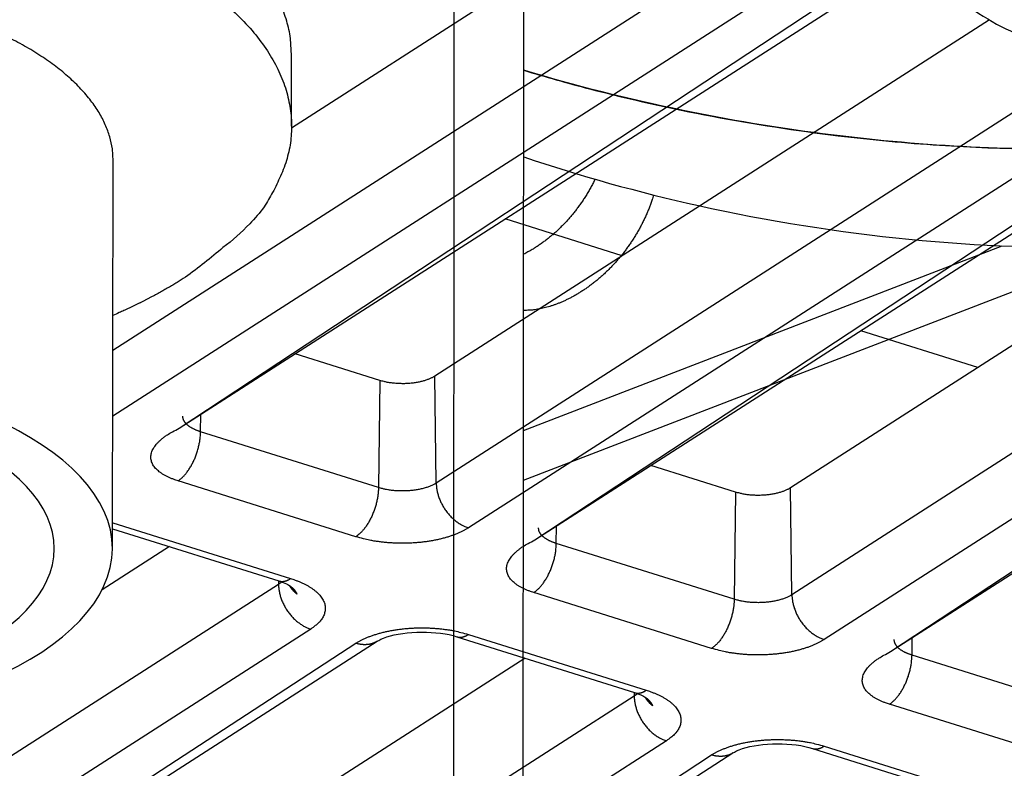
# Model space of a CAD drawing. Extents: x -436 to 1954, y -1309 to 876.
# Drawn here: x 433 to 458, y -930 to -911 of the extents above; entities that cross this region are included whole.
import ezdxf

# ---------------------------------------------------------------- set-up
doc = ezdxf.new("R2010")
doc.units = 0
doc.header["$MEASUREMENT"] = 0
doc.layers.add('7', color=7, linetype='CONTINUOUS')
doc.layers.add('8', color=7, linetype='CONTINUOUS')

msp = doc.modelspace()

# ---------------------------------------------------------------- linework, layer by layer
at = {"layer": '7', "color": 250, "linetype": 'CONTINUOUS'}
for p, q in [((448.017, -908.635), (439.466, -914.123)), ((451.368, -909.219), (434.933, -919.768)), ((452.647, -910.06), (434.931, -921.43)), ((436.618, -921.737), (453.715, -910.468)), ((436.618, -921.737), (454.024, -910.565)), ((457.175, -911.383), (443.1, -920.416)), ((459.893, -912.373), (443.138, -923.127)), ((461.877, -912.761), (443.957, -924.263)), ((445.643, -924.57), (462.815, -913.253)), ((445.643, -924.57), (463.103, -913.364)), ((466.48, -914.036), (452.125, -923.249)), ((469.011, -915.146), (452.163, -925.96)), ((471.231, -915.382), (452.982, -927.096)), ((454.668, -927.403), (472.085, -915.929)), ((454.668, -927.403), (472.343, -916.058)), ((447.858, -917.363), (444.886, -916.43)), ((456.883, -920.195), (453.912, -919.263)), ((441.707, -920.526), (439.557, -919.851)), ((441.707, -920.526), (441.672, -923.243)), ((443.138, -923.127), (443.1, -920.416)), ((437.16, -921.826), (437.165, -921.386)), ((441.672, -923.243), (437.16, -921.826)), ((450.733, -923.358), (448.582, -922.683)), ((441.099, -924.488), (436.586, -923.071)), ((450.733, -923.358), (450.698, -926.075)), ((452.163, -925.96), (452.125, -923.249)), ((434.924, -924.285), (439.146, -925.61)), ((434.931, -924.133), (439.444, -925.55)), ((446.185, -924.659), (446.191, -924.218)), ((436.367, -924.738), (434.66, -925.833)), ((450.698, -926.075), (446.185, -924.659)), ((439.135, -925.606), (439.136, -925.696)), ((439.136, -925.696), (405.979, -946.977)), ((450.124, -927.32), (445.612, -925.904)), ((439.955, -926.831), (406.798, -948.113)), ((443.659, -927.026), (448.172, -928.443)), ((443.957, -926.966), (448.469, -928.382)), ((455.21, -927.491), (455.216, -927.051)), ((408.484, -948.42), (441.099, -927.191)), ((410.488, -947.134), (441.641, -927.138)), ((445.392, -927.57), (414.966, -947.099)), ((459.723, -928.908), (455.21, -927.491)), ((448.161, -928.529), (415.004, -949.81)), ((448.16, -928.439), (448.161, -928.529)), ((459.15, -930.153), (454.637, -928.737)), ((448.98, -929.664), (415.823, -950.946)), ((452.982, -929.799), (457.495, -931.215)), ((417.51, -951.252), (450.125, -930.023)), ((419.514, -949.966), (450.667, -929.971)), ((452.684, -929.859), (457.197, -931.275))]:
    msp.add_line(p, q, dxfattribs=at)
at = {"layer": '7', "color": 40, "linetype": 'CONTINUOUS'}
msp.add_line((439.466, -914.074), (439.47, -912.286), dxfattribs=at)
at = {"layer": '7', "color": 30, "linetype": 'CONTINUOUS'}
msp.add_line((434.923, -924.792), (434.942, -914.959), dxfattribs=at)
at = {"layer": '7', "color": 250, "linetype": 'CONTINUOUS'}
for points in [[(457.897, -906.685, 0), (457.959, -906.645, 0), (458.054, -906.584, 0), (458.179, -906.504, 0)], [(456.032, -907.882, 0), (456.088, -907.846, 0), (456.143, -907.811, 0), (456.198, -907.776, 0), (456.253, -907.74, 0), (456.308, -907.705, 0), (456.363, -907.67, 0), (456.418, -907.634, 0), (456.473, -907.599, 0), (456.528, -907.564, 0), (456.583, -907.528, 0), (456.638, -907.493, 0), (456.693, -907.458, 0), (456.748, -907.422, 0), (456.803, -907.387, 0), (456.858, -907.352, 0), (456.913, -907.316, 0), (456.968, -907.281, 0), (457.023, -907.246, 0), (457.078, -907.21, 0), (457.133, -907.175, 0), (457.188, -907.14, 0), (457.243, -907.104, 0), (457.298, -907.069, 0), (457.353, -907.034, 0), (457.409, -906.998, 0), (457.464, -906.963, 0), (457.519, -906.928, 0), (457.574, -906.892, 0), (457.629, -906.857, 0), (457.683, -906.822, 0), (457.739, -906.786, 0), (457.796, -906.75, 0), (457.849, -906.716, -1)], [(433.2, -898.369, 0), (433.253, -898.335, 0.000001)], [(443.1, -920.416), (443.075, -920.432, -0.011114), (443.047, -920.447, -0.009639), (443.018, -920.462, -0.008869), (442.986, -920.477, -0.008804), (442.952, -920.491, -0.008472), (442.916, -920.505, -0.008149), (442.878, -920.519, -0.007796), (442.837, -920.532, -0.007588), (442.794, -920.544, -0.007315), (442.75, -920.555, -0.007138), (442.703, -920.566, -0.006917), (442.654, -920.575, -0.006781), (442.604, -920.583, -0.006621), (442.553, -920.591, -0.006537), (442.499, -920.596, -0.00641), (442.445, -920.601, -0.006321), (442.39, -920.605, -0.006306), (442.334, -920.607, -0.006399), (442.278, -920.607, -0.006226), (442.222, -920.606, -0.005878), (442.166, -920.604, -0.006444), (442.11, -920.601, -0.00764), (442.054, -920.595, -0.006056), (442.001, -920.589, -0.002488), (441.953, -920.583, -0.008403), (441.896, -920.573, -0.015081), (441.813, -920.553, -0.008113), (441.707, -920.526, -0.004529)], [(434.93, -921.43), (434.93, -921.43, -0.00071), (434.93, -921.43, -0.000709), (434.93, -921.43, -0.000708), (434.93, -921.43, -0.000707), (434.93, -921.43, -0.000706), (434.93, -921.43, -0.000705), (434.93, -921.43, -0.000704), (434.93, -921.43, -0.000703), (434.93, -921.43, -0.000701), (434.93, -921.43, -0.0007), (434.93, -921.43, -0.000699), (434.93, -921.43, -0.000697), (434.93, -921.43, -0.000697), (434.93, -921.43, -0.000697), (434.93, -921.43, -0.000694), (434.93, -921.43, -0.000688), (434.931, -921.43, -0.000693), (434.931, -921.43, -0.000706), (434.931, -921.43, -0.000685), (434.931, -921.43, -0.000638), (434.931, -921.43, -0.000703), (434.931, -921.43, -0.000836), (434.931, -921.43, -0.000634), (434.931, -921.43, -0.000217), (434.931, -921.43, -0.000891), (434.931, -921.43, -0.001528), (434.931, -921.43, -0.000745), (434.931, -921.43, -0.000394)], [(437.16, -921.826), (437.135, -921.818, -0.00468), (437.11, -921.81, -0.004663), (437.086, -921.801, -0.004778), (437.062, -921.791, -0.005077), (437.038, -921.782, -0.005339), (437.015, -921.772, -0.005598), (436.993, -921.761, -0.005875), (436.971, -921.75, -0.006203), (436.949, -921.739, -0.006543), (436.928, -921.727, -0.006923), (436.908, -921.715, -0.007323), (436.888, -921.702, -0.007767), (436.87, -921.689, -0.00825), (436.852, -921.676, -0.00879), (436.835, -921.663, -0.009331), (436.819, -921.649, -0.009877), (436.804, -921.635, -0.010614), (436.79, -921.62, -0.011543), (436.777, -921.605, -0.011965), (436.765, -921.59, -0.011865), (436.754, -921.575, -0.01386), (436.744, -921.56, -0.017577), (436.736, -921.544, -0.014251), (436.728, -921.529, -0.00521), (436.722, -921.515, -0.021151), (436.717, -921.497, -0.039268), (436.712, -921.47, -0.020196), (436.709, -921.434, -0.010836)], [(436.586, -923.071), (436.508, -923.045, -0.009654), (436.433, -923.017, -0.009958), (436.361, -922.986, -0.010712), (436.292, -922.953, -0.012232), (436.227, -922.918, -0.013823), (436.167, -922.88, -0.015538), (436.112, -922.841, -0.01755), (436.063, -922.799, -0.019951), (436.019, -922.755, -0.022636), (435.982, -922.71, -0.02554), (435.951, -922.663, -0.028544), (435.927, -922.614, -0.031355), (435.91, -922.564, -0.033683), (435.9, -922.513, -0.03512), (435.898, -922.462, -0.035252), (435.903, -922.409, -0.034098), (435.915, -922.357, -0.032259), (435.934, -922.304, -0.030035), (435.961, -922.251, -0.026346), (435.994, -922.199, -0.022258), (436.033, -922.147, -0.021345), (436.079, -922.096, -0.021601), (436.134, -922.045, -0.014918), (436.188, -921.997, -0.006044), (436.24, -921.955, -0.01699), (436.316, -921.904, -0.023725), (436.444, -921.83, -0.010493), (436.618, -921.737, -0.005407)], [(436.586, -923.071), (436.613, -923.053, 0.013564), (436.641, -923.032, 0.012048), (436.669, -923.009, 0.011118), (436.697, -922.984, 0.010886), (436.725, -922.956, 0.010411), (436.753, -922.926, 0.009941), (436.781, -922.893, 0.009461), (436.809, -922.858, 0.009124), (436.836, -922.821, 0.008746), (436.864, -922.782, 0.008454), (436.89, -922.74, 0.008145), (436.916, -922.697, 0.007908), (436.941, -922.652, 0.007675), (436.965, -922.606, 0.007499), (436.988, -922.558, 0.007309), (437.009, -922.509, 0.007135), (437.03, -922.459, 0.007061), (437.049, -922.408, 0.00707), (437.066, -922.357, 0.006843), (437.082, -922.306, 0.006416), (437.097, -922.255, 0.006916), (437.11, -922.204, 0.008005), (437.122, -922.152, 0.006373), (437.132, -922.103, 0.002791), (437.14, -922.06, 0.008513), (437.147, -922.006, 0.014811), (437.153, -921.927, 0.007939), (437.16, -921.826, 0.004476)], [(441.672, -923.243), (441.671, -923.285, -0.007834), (441.669, -923.33, -0.007188), (441.665, -923.375, -0.006862), (441.659, -923.422, -0.006952), (441.653, -923.471, -0.006902), (441.644, -923.52, -0.006838), (441.634, -923.57, -0.006765), (441.623, -923.62, -0.006776), (441.61, -923.671, -0.00676), (441.595, -923.722, -0.00679), (441.579, -923.774, -0.006812), (441.561, -923.825, -0.006875), (441.542, -923.875, -0.006949), (441.522, -923.925, -0.00706), (441.5, -923.974, -0.007167), (441.477, -924.022, -0.007273), (441.453, -924.068, -0.007496), (441.428, -924.113, -0.007807), (441.403, -924.157, -0.007873), (441.376, -924.198, -0.007664), (441.349, -924.237, -0.008587), (441.322, -924.275, -0.010374), (441.293, -924.31, -0.008635), (441.266, -924.342, -0.003879), (441.241, -924.37, -0.012116), (441.209, -924.4, -0.022585), (441.161, -924.44, -0.01286), (441.099, -924.488, -0.007456)], [(443.138, -923.127), (443.108, -923.145, -0.011982), (443.076, -923.163, -0.010541), (443.041, -923.18, -0.009659), (443.004, -923.197, -0.009418), (442.965, -923.213, -0.008973), (442.923, -923.229, -0.008547), (442.879, -923.243, -0.00812), (442.832, -923.257, -0.007827), (442.784, -923.27, -0.007504), (442.733, -923.282, -0.00726), (442.681, -923.292, -0.007006), (442.627, -923.301, -0.006816), (442.572, -923.309, -0.006634), (442.516, -923.316, -0.006502), (442.459, -923.321, -0.006362), (442.402, -923.325, -0.006236), (442.344, -923.327, -0.006201), (442.286, -923.328, -0.006238), (442.229, -923.328, -0.006073), (442.172, -923.326, -0.005727), (442.116, -923.323, -0.006208), (442.06, -923.318, -0.007234), (442.004, -923.312, -0.005811), (441.953, -923.305, -0.002569), (441.907, -923.298, -0.007829), (441.852, -923.288, -0.013822), (441.773, -923.269, -0.007532), (441.672, -923.243, -0.004284)], [(443.138, -923.127), (443.139, -923.17, 0.011372), (443.143, -923.214, 0.01053), (443.148, -923.259, 0.010122), (443.156, -923.305, 0.010304), (443.165, -923.352, 0.010262), (443.177, -923.399, 0.010178), (443.191, -923.447, 0.010064), (443.207, -923.496, 0.010056), (443.226, -923.544, 0.009989), (443.247, -923.593, 0.009976), (443.27, -923.641, 0.00993), (443.295, -923.688, 0.00993), (443.322, -923.735, 0.009924), (443.351, -923.781, 0.009956), (443.382, -923.826, 0.009958), (443.415, -923.87, 0.009948), (443.449, -923.912, 0.010067), (443.485, -923.952, 0.010282), (443.521, -923.99, 0.010142), (443.559, -924.026, 0.009658), (443.598, -924.06, 0.010561), (443.638, -924.093, 0.012394), (443.679, -924.123, 0.009985), (443.718, -924.149, 0.004397), (443.753, -924.172, 0.013473), (443.799, -924.197, 0.023631), (443.867, -924.227, 0.012673), (443.957, -924.263, 0.007127)], [(452.125, -923.249), (452.1, -923.265, -0.011113), (452.073, -923.28, -0.009638), (452.043, -923.295, -0.008868), (452.011, -923.31, -0.008803), (451.977, -923.324, -0.008471), (451.941, -923.338, -0.008147), (451.903, -923.352, -0.007795), (451.862, -923.364, -0.007586), (451.82, -923.377, -0.007314), (451.775, -923.388, -0.007136), (451.728, -923.398, -0.006916), (451.68, -923.408, -0.00678), (451.63, -923.416, -0.00662), (451.578, -923.423, -0.006536), (451.525, -923.429, -0.006409), (451.471, -923.434, -0.00632), (451.415, -923.437, -0.006305), (451.36, -923.439, -0.006398), (451.303, -923.44, -0.006225), (451.247, -923.439, -0.005877), (451.191, -923.437, -0.006443), (451.135, -923.433, -0.007639), (451.079, -923.428, -0.006055), (451.026, -923.422, -0.002488), (450.979, -923.416, -0.008402), (450.922, -923.405, -0.015079), (450.839, -923.386, -0.008112), (450.733, -923.358, -0.004528)], [(434.924, -924.138), (434.925, -924.138, 0.000143), (434.925, -924.138, 0.000143), (434.925, -924.137, 0.000143), (434.925, -924.137, 0.000142), (434.926, -924.137, 0.000142), (434.926, -924.137, 0.000142), (434.926, -924.137, 0.000142), (434.926, -924.137, 0.000141), (434.927, -924.137, 0.000141), (434.927, -924.136, 0.000141), (434.927, -924.136, 0.00014), (434.927, -924.136, 0.00014), (434.928, -924.136, 0.00014), (434.928, -924.136, 0.00014), (434.928, -924.136, 0.000139), (434.928, -924.136, 0.000138), (434.928, -924.135, 0.000139), (434.929, -924.135, 0.000141), (434.929, -924.135, 0.000137), (434.929, -924.135, 0.000128), (434.929, -924.135, 0.000141), (434.93, -924.135, 0.000167), (434.93, -924.135, 0.000127), (434.93, -924.134, 0.000044), (434.93, -924.134, 0.000178), (434.931, -924.134, 0.000306), (434.931, -924.134, 0.000149), (434.931, -924.133, 0.000079)], [(443.957, -924.263), (443.899, -924.298, -0.011982), (443.836, -924.333, -0.010541), (443.769, -924.367, -0.00966), (443.696, -924.399, -0.009418), (443.619, -924.431, -0.008973), (443.537, -924.461, -0.008547), (443.451, -924.489, -0.00812), (443.361, -924.516, -0.007827), (443.266, -924.541, -0.007504), (443.168, -924.564, -0.00726), (443.066, -924.584, -0.007006), (442.961, -924.602, -0.006816), (442.854, -924.618, -0.006633), (442.745, -924.631, -0.006502), (442.634, -924.641, -0.006362), (442.522, -924.648, -0.006236), (442.409, -924.653, -0.0062), (442.296, -924.655, -0.006238), (442.184, -924.654, -0.006073), (442.073, -924.65, -0.005726), (441.963, -924.644, -0.006208), (441.855, -924.635, -0.007234), (441.746, -924.623, -0.005811), (441.646, -924.61, -0.002569), (441.556, -924.597, -0.007828), (441.449, -924.576, -0.013821), (441.295, -924.539, -0.007532), (441.099, -924.488, -0.004284)], [(446.185, -924.659), (446.16, -924.651, -0.004681), (446.136, -924.642, -0.004664), (446.111, -924.634, -0.004779), (446.087, -924.624, -0.005078), (446.064, -924.614, -0.005341), (446.041, -924.604, -0.005599), (446.018, -924.594, -0.005876), (445.996, -924.583, -0.006204), (445.974, -924.571, -0.006544), (445.953, -924.56, -0.006925), (445.933, -924.547, -0.007324), (445.914, -924.535, -0.007768), (445.895, -924.522, -0.008251), (445.877, -924.509, -0.008791), (445.86, -924.495, -0.009332), (445.844, -924.481, -0.009877), (445.829, -924.467, -0.010614), (445.815, -924.453, -0.011543), (445.802, -924.438, -0.011965), (445.79, -924.423, -0.011864), (445.779, -924.408, -0.013859), (445.77, -924.393, -0.017576), (445.761, -924.377, -0.014249), (445.754, -924.361, -0.005209), (445.747, -924.348, -0.021148), (445.742, -924.33, -0.03926), (445.738, -924.302, -0.020191), (445.734, -924.266, -0.010833)], [(445.612, -925.904), (445.533, -925.878, -0.009655), (445.458, -925.85, -0.00996), (445.386, -925.819, -0.010714), (445.317, -925.786, -0.012233), (445.253, -925.751, -0.013824), (445.193, -925.713, -0.015539), (445.138, -925.673, -0.01755), (445.088, -925.632, -0.019951), (445.045, -925.588, -0.022635), (445.007, -925.543, -0.025538), (444.977, -925.495, -0.028541), (444.952, -925.447, -0.03135), (444.936, -925.397, -0.033676), (444.926, -925.346, -0.035113), (444.923, -925.294, -0.035245), (444.928, -925.242, -0.034091), (444.94, -925.189, -0.032254), (444.96, -925.136, -0.030031), (444.986, -925.084, -0.026343), (445.019, -925.031, -0.022257), (445.058, -924.98, -0.021344), (445.105, -924.929, -0.021602), (445.159, -924.877, -0.014918), (445.213, -924.83, -0.006044), (445.266, -924.787, -0.016991), (445.342, -924.736, -0.023727), (445.469, -924.663, -0.010494), (445.643, -924.57, -0.005407)], [(445.612, -925.904), (445.639, -925.886, 0.013556), (445.666, -925.865, 0.012041), (445.694, -925.842, 0.011112), (445.722, -925.817, 0.010879), (445.75, -925.789, 0.010405), (445.778, -925.759, 0.009935), (445.806, -925.726, 0.009455), (445.834, -925.691, 0.009119), (445.862, -925.654, 0.008742), (445.889, -925.614, 0.008449), (445.915, -925.573, 0.008141), (445.941, -925.53, 0.007904), (445.966, -925.485, 0.007671), (445.99, -925.438, 0.007495), (446.013, -925.391, 0.007306), (446.035, -925.342, 0.007132), (446.055, -925.292, 0.007059), (446.074, -925.241, 0.007067), (446.092, -925.19, 0.006841), (446.108, -925.139, 0.006414), (446.122, -925.088, 0.006914), (446.135, -925.037, 0.008003), (446.147, -924.985, 0.006371), (446.157, -924.936, 0.00279), (446.165, -924.892, 0.008512), (446.172, -924.839, 0.01481), (446.179, -924.76, 0.007939), (446.185, -924.659, 0.004475)], [(439.146, -925.61), (439.156, -925.613, 0.0093), (439.165, -925.615, 0.00937), (439.175, -925.617, 0.009341), (439.185, -925.619, 0.009226), (439.195, -925.62, 0.00912), (439.204, -925.621, 0.009), (439.214, -925.622, 0.008869), (439.224, -925.622, 0.008712), (439.234, -925.622, 0.008553), (439.244, -925.622, 0.008376), (439.254, -925.621, 0.008196), (439.264, -925.62, 0.007998), (439.275, -925.619, 0.007812), (439.285, -925.617, 0.00762), (439.295, -925.615, 0.007406), (439.305, -925.612, 0.007161), (439.315, -925.61, 0.007017), (439.325, -925.607, 0.006933), (439.335, -925.603, 0.00656), (439.345, -925.6, 0.005981), (439.355, -925.596, 0.006357), (439.365, -925.592, 0.007241), (439.376, -925.587, 0.005413), (439.385, -925.583, 0.002028), (439.394, -925.579, 0.00717), (439.405, -925.573, 0.011619), (439.422, -925.563, 0.005543), (439.444, -925.55, 0.002929)], [(439.444, -925.55), (439.523, -925.576, -0.00795), (439.6, -925.604, -0.007967), (439.676, -925.634, -0.008319), (439.749, -925.667, -0.009219), (439.82, -925.702, -0.010084), (439.887, -925.738, -0.010981), (439.951, -925.777, -0.012008), (440.011, -925.818, -0.013259), (440.067, -925.86, -0.014653), (440.118, -925.905, -0.016235), (440.164, -925.95, -0.018007), (440.204, -925.997, -0.019943), (440.239, -926.045, -0.022065), (440.268, -926.094, -0.024224), (440.291, -926.144, -0.026299), (440.308, -926.194, -0.027967), (440.319, -926.245, -0.029588), (440.323, -926.295, -0.030807), (440.321, -926.346, -0.030182), (440.313, -926.396, -0.027877), (440.3, -926.445, -0.028854), (440.28, -926.493, -0.031139), (440.254, -926.542, -0.022539), (440.225, -926.587, -0.009303), (440.197, -926.627, -0.026483), (440.151, -926.675, -0.037593), (440.069, -926.744, -0.016561), (439.955, -926.831, -0.008481)], [(439.218, -925.634), (439.215, -925.636, -0.001639), (439.213, -925.638, -0.001634), (439.21, -925.64, -0.001621), (439.208, -925.642, -0.001599), (439.205, -925.645, -0.001581), (439.203, -925.647, -0.001564), (439.2, -925.649, -0.001548), (439.198, -925.651, -0.001531), (439.195, -925.653, -0.001514), (439.192, -925.655, -0.001498), (439.19, -925.657, -0.001482), (439.187, -925.66, -0.001465), (439.184, -925.662, -0.001451), (439.182, -925.664, -0.001437), (439.179, -925.666, -0.001419), (439.176, -925.668, -0.001395), (439.174, -925.67, -0.001392), (439.171, -925.672, -0.001404), (439.168, -925.674, -0.001351), (439.165, -925.676, -0.001251), (439.162, -925.678, -0.001363), (439.159, -925.68, -0.001601), (439.156, -925.682, -0.001208), (439.154, -925.684, -0.000427), (439.151, -925.686, -0.00167), (439.148, -925.688, -0.002817), (439.143, -925.691, -0.001366), (439.136, -925.696, -0.000723)], [(439.136, -925.696), (439.138, -925.738, 0.01137), (439.141, -925.782, 0.010529), (439.146, -925.827, 0.01012), (439.154, -925.873, 0.010302), (439.163, -925.92, 0.010261), (439.175, -925.968, 0.010177), (439.189, -926.016, 0.010062), (439.206, -926.064, 0.010054), (439.224, -926.113, 0.009987), (439.245, -926.161, 0.009974), (439.268, -926.209, 0.009928), (439.293, -926.257, 0.009929), (439.32, -926.304, 0.009922), (439.349, -926.35, 0.009954), (439.38, -926.395, 0.009957), (439.413, -926.438, 0.009946), (439.447, -926.48, 0.010066), (439.483, -926.52, 0.01028), (439.52, -926.559, 0.01014), (439.558, -926.595, 0.009657), (439.596, -926.629, 0.01056), (439.636, -926.661, 0.012393), (439.677, -926.691, 0.009984), (439.716, -926.718, 0.004397), (439.752, -926.741, 0.013472), (439.797, -926.765, 0.02363), (439.865, -926.796, 0.012673), (439.955, -926.831, 0.007127)], [(439.602, -925.942), (439.594, -925.936, -0.002891), (439.587, -925.93, -0.0029), (439.579, -925.923, -0.002907), (439.572, -925.917, -0.002913), (439.565, -925.91, -0.002919), (439.558, -925.904, -0.002925), (439.551, -925.897, -0.002931), (439.544, -925.89, -0.002935), (439.537, -925.883, -0.002941), (439.53, -925.876, -0.002945), (439.524, -925.87, -0.00295), (439.517, -925.862, -0.002951), (439.511, -925.855, -0.002958), (439.504, -925.848, -0.002966), (439.498, -925.841, -0.002962), (439.492, -925.834, -0.002947), (439.486, -925.826, -0.002975), (439.48, -925.819, -0.003035), (439.474, -925.811, -0.002953), (439.468, -925.804, -0.002762), (439.462, -925.796, -0.003043), (439.457, -925.789, -0.003619), (439.451, -925.781, -0.002761), (439.446, -925.773, -0.000974), (439.441, -925.767, -0.00387), (439.435, -925.758, -0.006657), (439.427, -925.744, -0.003275), (439.416, -925.726, -0.001744)], [(439.433, -925.739), (439.441, -925.745, -0.003251), (439.449, -925.751, -0.003295), (439.457, -925.757, -0.003359), (439.464, -925.764, -0.003444), (439.472, -925.77, -0.003525), (439.479, -925.776, -0.003604), (439.486, -925.783, -0.003686), (439.493, -925.789, -0.00377), (439.5, -925.796, -0.003858), (439.506, -925.803, -0.003946), (439.513, -925.809, -0.004037), (439.519, -925.816, -0.004126), (439.525, -925.823, -0.004224), (439.531, -925.829, -0.004327), (439.537, -925.836, -0.004414), (439.543, -925.843, -0.004484), (439.548, -925.85, -0.004624), (439.553, -925.857, -0.004822), (439.558, -925.864, -0.004788), (439.563, -925.871, -0.00456), (439.568, -925.878, -0.005137), (439.573, -925.885, -0.006266), (439.577, -925.892, -0.004863), (439.581, -925.899, -0.001685), (439.585, -925.905, -0.00702), (439.589, -925.913, -0.012524), (439.595, -925.926, -0.006304), (439.602, -925.942, -0.00338)], [(450.698, -926.075), (450.697, -926.118, -0.007836), (450.694, -926.162, -0.00719), (450.69, -926.208, -0.006864), (450.685, -926.255, -0.006954), (450.678, -926.303, -0.006904), (450.67, -926.352, -0.00684), (450.66, -926.402, -0.006767), (450.648, -926.453, -0.006778), (450.635, -926.504, -0.006762), (450.62, -926.555, -0.006793), (450.604, -926.606, -0.006814), (450.587, -926.657, -0.006878), (450.568, -926.708, -0.006951), (450.547, -926.758, -0.007062), (450.526, -926.807, -0.007169), (450.503, -926.855, -0.007276), (450.479, -926.901, -0.007499), (450.454, -926.946, -0.007809), (450.428, -926.989, -0.007875), (450.401, -927.031, -0.007666), (450.374, -927.07, -0.00859), (450.347, -927.107, -0.010377), (450.318, -927.143, -0.008637), (450.291, -927.175, -0.00388), (450.266, -927.203, -0.012119), (450.234, -927.233, -0.022591), (450.186, -927.272, -0.012863), (450.124, -927.32, -0.007457)], [(452.163, -925.96), (452.134, -925.978, -0.011981), (452.101, -925.996, -0.01054), (452.067, -926.013, -0.009658), (452.03, -926.03, -0.009417), (451.99, -926.046, -0.008972), (451.948, -926.062, -0.008546), (451.904, -926.076, -0.008119), (451.858, -926.09, -0.007826), (451.809, -926.103, -0.007503), (451.759, -926.114, -0.007258), (451.706, -926.125, -0.007004), (451.653, -926.134, -0.006815), (451.598, -926.142, -0.006632), (451.542, -926.148, -0.006501), (451.485, -926.154, -0.006361), (451.427, -926.157, -0.006235), (451.369, -926.16, -0.006199), (451.312, -926.161, -0.006237), (451.254, -926.16, -0.006072), (451.197, -926.158, -0.005726), (451.141, -926.155, -0.006207), (451.085, -926.15, -0.007233), (451.03, -926.144, -0.00581), (450.978, -926.138, -0.002568), (450.932, -926.131, -0.007827), (450.877, -926.12, -0.01382), (450.798, -926.101, -0.007531), (450.698, -926.075, -0.004283)], [(452.163, -925.96), (452.165, -926.003, 0.011376), (452.168, -926.047, 0.010533), (452.174, -926.092, 0.010125), (452.181, -926.138, 0.010307), (452.191, -926.184, 0.010265), (452.202, -926.232, 0.01018), (452.216, -926.28, 0.010065), (452.233, -926.328, 0.010057), (452.251, -926.377, 0.00999), (452.272, -926.425, 0.009977), (452.295, -926.474, 0.00993), (452.32, -926.521, 0.00993), (452.347, -926.568, 0.009923), (452.376, -926.614, 0.009956), (452.407, -926.659, 0.009958), (452.44, -926.702, 0.009946), (452.474, -926.744, 0.010066), (452.51, -926.785, 0.01028), (452.547, -926.823, 0.01014), (452.585, -926.859, 0.009656), (452.623, -926.893, 0.010558), (452.663, -926.925, 0.012391), (452.704, -926.955, 0.009981), (452.743, -926.982, 0.004396), (452.779, -927.005, 0.013468), (452.824, -927.03, 0.023622), (452.893, -927.06, 0.012668), (452.982, -927.096, 0.007124)], [(441.099, -927.191), (441.157, -927.155, -0.011984), (441.22, -927.121, -0.010542), (441.287, -927.087, -0.00966), (441.359, -927.054, -0.009419), (441.437, -927.023, -0.008974), (441.518, -926.993, -0.008547), (441.605, -926.964, -0.00812), (441.695, -926.937, -0.007827), (441.79, -926.913, -0.007504), (441.888, -926.89, -0.007259), (441.99, -926.87, -0.007005), (442.095, -926.851, -0.006816), (442.202, -926.836, -0.006633), (442.311, -926.823, -0.006501), (442.422, -926.813, -0.006361), (442.534, -926.806, -0.006235), (442.647, -926.801, -0.0062), (442.76, -926.799, -0.006237), (442.872, -926.8, -0.006072), (442.983, -926.804, -0.005725), (443.093, -926.81, -0.006207), (443.201, -926.819, -0.007233), (443.31, -926.831, -0.00581), (443.41, -926.844, -0.002568), (443.5, -926.857, -0.007827), (443.607, -926.878, -0.013818), (443.761, -926.915, -0.00753), (443.957, -926.966, -0.004283)], [(443.659, -927.026), (443.668, -927.029, 0.009306), (443.678, -927.031, 0.009377), (443.688, -927.034, 0.009349), (443.697, -927.035, 0.009234), (443.707, -927.037, 0.009129), (443.717, -927.038, 0.00901), (443.727, -927.038, 0.008879), (443.737, -927.038, 0.008723), (443.747, -927.038, 0.008564), (443.757, -927.038, 0.008387), (443.767, -927.037, 0.008207), (443.777, -927.036, 0.008009), (443.787, -927.035, 0.007823), (443.797, -927.033, 0.007631), (443.807, -927.031, 0.007417), (443.818, -927.029, 0.007171), (443.828, -927.026, 0.007028), (443.838, -927.023, 0.006943), (443.848, -927.02, 0.00657), (443.858, -927.016, 0.00599), (443.868, -927.012, 0.006366), (443.878, -927.008, 0.007251), (443.888, -927.004, 0.005421), (443.898, -926.999, 0.002031), (443.907, -926.995, 0.00718), (443.918, -926.989, 0.011634), (443.935, -926.979, 0.00555), (443.957, -926.966, 0.002933)], [(452.982, -927.096), (452.924, -927.131, -0.011983), (452.862, -927.166, -0.010542), (452.794, -927.199, -0.00966), (452.722, -927.232, -0.009418), (452.645, -927.264, -0.008973), (452.563, -927.294, -0.008547), (452.476, -927.322, -0.008119), (452.386, -927.349, -0.007826), (452.291, -927.374, -0.007503), (452.193, -927.397, -0.007259), (452.091, -927.417, -0.007005), (451.986, -927.435, -0.006815), (451.879, -927.45, -0.006632), (451.77, -927.463, -0.006501), (451.659, -927.473, -0.006361), (451.547, -927.481, -0.006234), (451.434, -927.485, -0.006199), (451.321, -927.487, -0.006237), (451.209, -927.486, -0.006072), (451.098, -927.483, -0.005725), (450.988, -927.476, -0.006207), (450.88, -927.467, -0.007232), (450.771, -927.455, -0.00581), (450.671, -927.442, -0.002568), (450.581, -927.429, -0.007826), (450.474, -927.409, -0.013818), (450.32, -927.372, -0.00753), (450.124, -927.32, -0.004283)], [(455.21, -927.491), (455.185, -927.483, -0.004681), (455.161, -927.475, -0.004664), (455.136, -927.466, -0.004779), (455.112, -927.457, -0.005078), (455.089, -927.447, -0.005341), (455.066, -927.437, -0.005599), (455.043, -927.426, -0.005876), (455.021, -927.415, -0.006205), (455, -927.404, -0.006545), (454.979, -927.392, -0.006925), (454.958, -927.38, -0.007326), (454.939, -927.368, -0.00777), (454.92, -927.355, -0.008253), (454.903, -927.341, -0.008794), (454.886, -927.328, -0.009335), (454.87, -927.314, -0.00988), (454.855, -927.3, -0.010618), (454.84, -927.285, -0.011548), (454.827, -927.271, -0.011969), (454.815, -927.256, -0.01187), (454.805, -927.241, -0.013866), (454.795, -927.225, -0.017584), (454.786, -927.209, -0.014256), (454.779, -927.194, -0.005212), (454.773, -927.18, -0.021159), (454.768, -927.163, -0.03928), (454.763, -927.135, -0.0202), (454.759, -927.099, -0.010837)], [(441.641, -927.138), (441.625, -927.148, -0.008539), (441.609, -927.157, -0.008585), (441.593, -927.166, -0.008566), (441.576, -927.174, -0.008511), (441.559, -927.182, -0.00846), (441.542, -927.189, -0.008394), (441.524, -927.195, -0.008322), (441.506, -927.201, -0.008234), (441.488, -927.206, -0.008146), (441.47, -927.211, -0.008041), (441.452, -927.215, -0.007936), (441.434, -927.218, -0.007812), (441.415, -927.221, -0.007702), (441.397, -927.223, -0.007582), (441.378, -927.225, -0.007443), (441.359, -927.226, -0.007265), (441.34, -927.227, -0.007191), (441.321, -927.227, -0.00717), (441.303, -927.227, -0.006861), (441.284, -927.226, -0.006322), (441.265, -927.224, -0.00677), (441.246, -927.222, -0.007772), (441.227, -927.22, -0.005906), (441.209, -927.217, -0.002286), (441.192, -927.214, -0.007861), (441.172, -927.21, -0.012965), (441.14, -927.202, -0.006331), (441.099, -927.191, -0.003389)], [(454.637, -928.737), (454.559, -928.711, -0.009654), (454.483, -928.682, -0.009959), (454.411, -928.651, -0.010713), (454.342, -928.619, -0.012233), (454.278, -928.583, -0.013823), (454.218, -928.546, -0.015538), (454.163, -928.506, -0.017549), (454.113, -928.464, -0.019951), (454.07, -928.421, -0.022635), (454.032, -928.375, -0.025539), (454.002, -928.328, -0.028542), (453.978, -928.28, -0.031352), (453.961, -928.23, -0.033679), (453.951, -928.179, -0.035116), (453.949, -928.127, -0.035248), (453.953, -928.075, -0.034095), (453.966, -928.022, -0.032257), (453.985, -927.969, -0.030033), (454.011, -927.916, -0.026345), (454.044, -927.864, -0.022258), (454.083, -927.813, -0.021345), (454.13, -927.761, -0.021602), (454.184, -927.71, -0.014918), (454.238, -927.663, -0.006044), (454.291, -927.62, -0.016991), (454.367, -927.569, -0.023727), (454.494, -927.496, -0.010494), (454.668, -927.403, -0.005407)], [(454.637, -928.737), (454.664, -928.718, 0.013562), (454.691, -928.698, 0.012047), (454.719, -928.675, 0.011117), (454.747, -928.649, 0.010886), (454.775, -928.621, 0.010411), (454.803, -928.591, 0.009942), (454.831, -928.558, 0.009462), (454.859, -928.524, 0.009125), (454.887, -928.486, 0.008748), (454.914, -928.447, 0.008456), (454.941, -928.406, 0.008147), (454.966, -928.362, 0.00791), (454.991, -928.317, 0.007677), (455.015, -928.271, 0.007501), (455.038, -928.223, 0.007312), (455.06, -928.174, 0.007137), (455.08, -928.124, 0.007064), (455.099, -928.074, 0.007073), (455.117, -928.023, 0.006846), (455.133, -927.971, 0.006418), (455.148, -927.92, 0.006919), (455.161, -927.869, 0.008009), (455.172, -927.817, 0.006376), (455.182, -927.769, 0.002792), (455.19, -927.725, 0.008518), (455.197, -927.671, 0.014819), (455.204, -927.593, 0.007943), (455.21, -927.491, 0.004478)], [(448.243, -928.466), (448.241, -928.468, -0.001604), (448.238, -928.471, -0.001599), (448.236, -928.473, -0.001585), (448.233, -928.475, -0.001565), (448.231, -928.477, -0.001547), (448.228, -928.479, -0.00153), (448.226, -928.482, -0.001514), (448.223, -928.484, -0.001497), (448.22, -928.486, -0.001481), (448.218, -928.488, -0.001465), (448.215, -928.49, -0.001449), (448.212, -928.492, -0.001432), (448.21, -928.494, -0.001418), (448.207, -928.496, -0.001405), (448.204, -928.499, -0.001387), (448.202, -928.501, -0.001364), (448.199, -928.503, -0.001361), (448.196, -928.505, -0.001372), (448.193, -928.507, -0.001321), (448.19, -928.509, -0.001223), (448.188, -928.511, -0.001332), (448.185, -928.513, -0.001564), (448.182, -928.515, -0.001181), (448.179, -928.517, -0.000417), (448.176, -928.519, -0.001632), (448.173, -928.521, -0.002753), (448.168, -928.524, -0.001334), (448.161, -928.529, -0.000706)], [(448.161, -928.529), (448.163, -928.571, 0.011374), (448.166, -928.615, 0.010532), (448.172, -928.66, 0.010123), (448.179, -928.706, 0.010305), (448.189, -928.753, 0.010263), (448.201, -928.8, 0.010179), (448.215, -928.848, 0.010064), (448.231, -928.897, 0.010055), (448.249, -928.945, 0.009988), (448.27, -928.994, 0.009975), (448.293, -929.042, 0.009928), (448.318, -929.09, 0.009929), (448.345, -929.137, 0.009922), (448.375, -929.183, 0.009954), (448.406, -929.227, 0.009956), (448.438, -929.271, 0.009945), (448.472, -929.313, 0.010064), (448.508, -929.353, 0.010279), (448.545, -929.391, 0.010138), (448.583, -929.428, 0.009654), (448.621, -929.462, 0.010557), (448.661, -929.494, 0.012389), (448.702, -929.524, 0.009981), (448.741, -929.551, 0.004396), (448.777, -929.574, 0.013467), (448.822, -929.598, 0.023621), (448.891, -929.628, 0.012667), (448.98, -929.664, 0.007124)], [(448.172, -928.443), (448.181, -928.445, 0.009315), (448.191, -928.448, 0.009386), (448.2, -928.45, 0.009359), (448.21, -928.452, 0.009245), (448.22, -928.453, 0.009141), (448.23, -928.454, 0.009022), (448.24, -928.455, 0.008892), (448.25, -928.455, 0.008736), (448.26, -928.455, 0.008577), (448.27, -928.454, 0.0084), (448.28, -928.454, 0.00822), (448.29, -928.453, 0.008022), (448.3, -928.451, 0.007836), (448.31, -928.449, 0.007643), (448.32, -928.447, 0.007429), (448.33, -928.445, 0.007183), (448.34, -928.442, 0.007039), (448.35, -928.439, 0.006955), (448.36, -928.436, 0.00658), (448.371, -928.432, 0.005999), (448.38, -928.429, 0.006376), (448.391, -928.424, 0.007263), (448.401, -928.42, 0.005429), (448.411, -928.415, 0.002034), (448.419, -928.411, 0.007191), (448.43, -928.405, 0.01165), (448.447, -928.396, 0.005557), (448.469, -928.382, 0.002937)], [(448.627, -928.775), (448.619, -928.768, -0.002894), (448.612, -928.762, -0.002902), (448.605, -928.756, -0.002909), (448.597, -928.749, -0.002914), (448.59, -928.743, -0.00292), (448.583, -928.736, -0.002925), (448.576, -928.73, -0.002931), (448.569, -928.723, -0.002935), (448.562, -928.716, -0.00294), (448.555, -928.709, -0.002944), (448.549, -928.702, -0.002948), (448.542, -928.695, -0.00295), (448.536, -928.688, -0.002955), (448.529, -928.681, -0.002963), (448.523, -928.674, -0.002959), (448.517, -928.666, -0.002943), (448.511, -928.659, -0.002971), (448.505, -928.652, -0.00303), (448.499, -928.644, -0.002949), (448.493, -928.637, -0.002757), (448.488, -928.629, -0.003038), (448.482, -928.621, -0.003612), (448.476, -928.613, -0.002755), (448.471, -928.606, -0.000972), (448.466, -928.599, -0.003862), (448.461, -928.59, -0.006641), (448.452, -928.577, -0.003267), (448.441, -928.559, -0.001739)], [(448.458, -928.572), (448.466, -928.578, -0.003261), (448.474, -928.584, -0.003306), (448.482, -928.59, -0.00337), (448.49, -928.596, -0.003455), (448.497, -928.603, -0.003538), (448.504, -928.609, -0.003617), (448.511, -928.616, -0.003699), (448.518, -928.622, -0.003785), (448.525, -928.629, -0.003873), (448.532, -928.635, -0.003962), (448.538, -928.642, -0.004053), (448.544, -928.649, -0.004143), (448.551, -928.655, -0.004242), (448.557, -928.662, -0.004345), (448.562, -928.669, -0.004433), (448.568, -928.676, -0.004504), (448.573, -928.683, -0.004644), (448.579, -928.69, -0.004843), (448.584, -928.696, -0.00481), (448.589, -928.703, -0.004581), (448.593, -928.71, -0.00516), (448.598, -928.717, -0.006295), (448.602, -928.725, -0.004886), (448.606, -928.732, -0.001693), (448.61, -928.738, -0.007053), (448.614, -928.746, -0.012582), (448.62, -928.758, -0.006333), (448.627, -928.775, -0.003395)], [(448.469, -928.382), (448.548, -928.408, -0.00795), (448.625, -928.437, -0.007967), (448.701, -928.467, -0.008319), (448.774, -928.5, -0.009219), (448.845, -928.534, -0.010083), (448.912, -928.571, -0.01098), (448.976, -928.61, -0.012006), (449.036, -928.65, -0.013257), (449.092, -928.693, -0.014651), (449.143, -928.737, -0.016232), (449.189, -928.783, -0.018003), (449.229, -928.83, -0.019938), (449.264, -928.878, -0.022059), (449.293, -928.927, -0.024217), (449.316, -928.977, -0.026291), (449.333, -929.027, -0.027959), (449.344, -929.078, -0.02958), (449.348, -929.128, -0.0308), (449.346, -929.179, -0.030177), (449.339, -929.228, -0.027875), (449.325, -929.277, -0.028852), (449.306, -929.326, -0.03114), (449.279, -929.375, -0.022541), (449.251, -929.42, -0.009305), (449.222, -929.46, -0.026487), (449.176, -929.508, -0.037601), (449.094, -929.577, -0.016565), (448.98, -929.664, -0.008483)], [(450.125, -930.023), (450.182, -929.988, -0.011983), (450.245, -929.954, -0.010542), (450.312, -929.92, -0.00966), (450.385, -929.887, -0.009418), (450.462, -929.856, -0.008974), (450.544, -929.826, -0.008548), (450.63, -929.797, -0.00812), (450.721, -929.77, -0.007827), (450.815, -929.745, -0.007504), (450.913, -929.723, -0.00726), (451.015, -929.702, -0.007006), (451.12, -929.684, -0.006817), (451.227, -929.669, -0.006634), (451.337, -929.656, -0.006503), (451.448, -929.646, -0.006362), (451.56, -929.638, -0.006236), (451.672, -929.634, -0.006201), (451.785, -929.632, -0.006239), (451.897, -929.633, -0.006073), (452.008, -929.637, -0.005727), (452.118, -929.643, -0.006209), (452.226, -929.652, -0.007234), (452.335, -929.664, -0.005811), (452.435, -929.677, -0.002569), (452.525, -929.69, -0.007829), (452.632, -929.71, -0.013822), (452.786, -929.747, -0.007532), (452.982, -929.799, -0.004284)], [(452.684, -929.859), (452.694, -929.862, 0.009309), (452.703, -929.864, 0.009379), (452.713, -929.866, 0.009351), (452.723, -929.868, 0.009237), (452.733, -929.869, 0.009132), (452.742, -929.87, 0.009012), (452.752, -929.871, 0.008881), (452.762, -929.871, 0.008725), (452.772, -929.871, 0.008566), (452.782, -929.871, 0.008389), (452.792, -929.87, 0.008209), (452.802, -929.869, 0.008011), (452.812, -929.867, 0.007824), (452.823, -929.866, 0.007632), (452.833, -929.864, 0.007418), (452.843, -929.861, 0.007172), (452.853, -929.859, 0.007028), (452.863, -929.856, 0.006944), (452.873, -929.852, 0.00657), (452.883, -929.849, 0.00599), (452.893, -929.845, 0.006366), (452.903, -929.841, 0.007252), (452.914, -929.836, 0.005421), (452.923, -929.832, 0.002031), (452.932, -929.828, 0.00718), (452.943, -929.822, 0.011634), (452.96, -929.812, 0.005549), (452.982, -929.799, 0.002933)], [(450.667, -929.971), (450.651, -929.981, -0.008527), (450.635, -929.99, -0.008572), (450.618, -929.999, -0.008553), (450.601, -930.007, -0.008498), (450.584, -930.014, -0.008447), (450.567, -930.021, -0.00838), (450.549, -930.028, -0.008309), (450.532, -930.033, -0.00822), (450.514, -930.039, -0.008132), (450.496, -930.043, -0.008027), (450.477, -930.047, -0.007923), (450.459, -930.051, -0.007799), (450.441, -930.054, -0.007689), (450.422, -930.056, -0.007569), (450.403, -930.058, -0.007431), (450.384, -930.059, -0.007254), (450.366, -930.06, -0.00718), (450.347, -930.06, -0.007159), (450.328, -930.059, -0.006851), (450.309, -930.058, -0.006313), (450.29, -930.057, -0.006761), (450.272, -930.055, -0.007762), (450.252, -930.053, -0.005899), (450.234, -930.05, -0.002283), (450.218, -930.047, -0.007851), (450.197, -930.043, -0.012951), (450.166, -930.035, -0.006325), (450.125, -930.023, -0.003386)]]:
    msp.add_lwpolyline(points, format="xyb", dxfattribs=at)
at = {"layer": '7', "color": 40, "linetype": 'CONTINUOUS'}
for points in [[(439.47, -912.286), (439.439, -911.849, 0.03733), (439.344, -911.41, 0.035361), (439.181, -910.97, 0.032712), (438.954, -910.531, 0.030773), (438.658, -910.098, 0.027926), (438.298, -909.673, 0.024927), (437.872, -909.259, 0.02203), (437.388, -908.859, 0.019603), (436.844, -908.477, 0.017385), (436.25, -908.113, 0.015502), (435.606, -907.77, 0.013884), (434.921, -907.45, 0.012512), (434.199, -907.155, 0.011365), (433.447, -906.884, 0.010357), (432.671, -906.64, 0.009548), (431.877, -906.422, 0.00881)], [(432.546, -908.392, -0.0093), (433.377, -908.65, -0.010067), (434.182, -908.937, -0.011034), (434.951, -909.253, -0.012125), (435.68, -909.596, -0.013478), (436.358, -909.966, -0.01506), (436.982, -910.358, -0.01694), (437.544, -910.773, -0.019208), (438.04, -911.205, -0.021807), (438.465, -911.652, -0.024831), (438.817, -912.11, -0.027906), (439.092, -912.576, -0.031542), (439.292, -913.046, -0.035017), (439.414, -913.516, -0.036943), (439.465, -913.982, -0.036207), (439.446, -914.44, -0.038601), (439.353, -914.893, -0.041892), (439.185, -915.341, -0.03134), (438.986, -915.755, -0.014377), (438.773, -916.122, -0.03461), (438.405, -916.551, -0.04702), (437.727, -917.153, -0.020765), (436.773, -917.908, -0.010766)], [(436.773, -917.908), (436.721, -917.941, -0.001473), (436.669, -917.974, -0.001443), (436.616, -918.007, -0.001425), (436.562, -918.04, -0.001423), (436.508, -918.073, -0.001414), (436.453, -918.106, -0.001406), (436.397, -918.139, -0.001395), (436.341, -918.172, -0.001388), (436.284, -918.204, -0.001378), (436.226, -918.237, -0.001371), (436.168, -918.27, -0.001361), (436.109, -918.303, -0.001353), (436.049, -918.335, -0.001345), (435.989, -918.368, -0.00134), (435.928, -918.4, -0.001327), (435.866, -918.432, -0.001312), (435.804, -918.465, -0.001315), (435.741, -918.497, -0.001336), (435.678, -918.529, -0.001287), (435.614, -918.561, -0.001192), (435.549, -918.593, -0.001313), (435.483, -918.625, -0.001564), (435.415, -918.658, -0.001167), (435.35, -918.689, -0.000377), (435.291, -918.716, -0.001655), (435.214, -918.752, -0.002815), (435.094, -918.806, -0.001344), (434.935, -918.877, -0.000701)]]:
    msp.add_lwpolyline(points, format="xyb", dxfattribs=at)
at = {"layer": '7', "color": 30, "linetype": 'CONTINUOUS'}
msp.add_lwpolyline([(434.942, -914.959), (434.921, -914.654, 0.037329), (434.854, -914.347, 0.035361), (434.741, -914.04, 0.032711), (434.582, -913.733, 0.030773), (434.375, -913.431, 0.027926), (434.123, -913.134, 0.024927), (433.826, -912.845, 0.02203), (433.488, -912.566, 0.019603), (433.108, -912.298, 0.017385), (432.693, -912.044, 0.015502), (432.243, -911.805, 0.013884)], format="xyb", dxfattribs=at)
msp.add_ellipse((424.446, -924.772), major_axis=(10.477, -0.02), ratio=0.448264, start_param=0, end_param=6.283185, dxfattribs=at)
at = {"layer": '7', "color": 6, "linetype": 'CONTINUOUS'}
msp.add_ellipse((424.446, -924.772), major_axis=(9, -0.017), ratio=0.448264, start_param=0, end_param=6.283185, dxfattribs=at)
at = {"layer": '7', "color": 250, "linetype": 'CONTINUOUS'}
for points in [[(456.581, -910.987), (457.151, -911.414), (457.772, -911.736), (458.437, -911.94)], [(439.146, -925.61), (439.306, -925.657), (439.408, -925.721), (439.433, -925.739)], [(448.172, -928.443), (448.331, -928.49), (448.433, -928.554), (448.458, -928.572)]]:
    msp.add_open_spline(points, degree=3, dxfattribs=at)
for points in [[(441.641, -927.138), (441.678, -927.117), (442.11, -926.881), (443.194, -926.86), (443.659, -927.026)], [(450.667, -929.971), (450.704, -929.949), (451.135, -929.714), (452.219, -929.693), (452.684, -929.859)]]:
    msp.add_open_spline(points, degree=3, knots=[0, 0, 0, 0, 0.207488, 1, 1, 1, 1], dxfattribs=at)
at = {"layer": '8', "color": 150, "linetype": 'CONTINUOUS'}
for p, q in [((445.343, -936.898), (445.509, -676.713)), ((443.733, -678.716), (443.567, -938.901)), ((445.352, -923.056), (460.793, -917.1)), ((445.353, -921.794), (457.497, -917.11))]:
    msp.add_line(p, q, dxfattribs=at)
at = {"layer": '8', "color": 250, "linetype": 'CONTINUOUS'}
for points in [[(395.388, -975.81, 0), (395.207, -975.406, 0), (394.928, -974.783, 0), (394.563, -973.967, -1)], [(400.837, -987.995, 0), (400.676, -987.635, 0), (400.515, -987.275, 0), (400.355, -986.916, 0), (400.194, -986.556, 0), (400.033, -986.196, 0), (399.872, -985.837, 0), (399.711, -985.477, 0), (399.55, -985.117, 0), (399.389, -984.758, 0), (399.228, -984.398, 0), (399.068, -984.038, 0), (398.907, -983.678, 0), (398.746, -983.319, 0), (398.585, -982.959, 0), (398.424, -982.599, 0), (398.263, -982.24, 0), (398.102, -981.88, 0), (397.942, -981.52, 0), (397.781, -981.161, 0), (397.62, -980.801, 0), (397.459, -980.441, 0), (397.298, -980.082, 0), (397.137, -979.722, 0), (396.976, -979.362, 0), (396.815, -979.002, 0), (396.655, -978.643, 0), (396.494, -978.283, 0), (396.333, -977.923, 0), (396.172, -977.564, 0), (396.012, -977.207, 0), (395.85, -976.844, 0), (395.684, -976.473, 0), (395.529, -976.125, -1)], [(447.168, -915.422), (447.141, -915.476, -0.003346), (447.114, -915.529, -0.003405), (447.087, -915.581, -0.003406), (447.059, -915.633, -0.003346), (447.03, -915.684, -0.003313), (447.001, -915.735, -0.003284), (446.971, -915.785, -0.003262), (446.941, -915.834, -0.003228), (446.91, -915.883, -0.003206), (446.879, -915.93, -0.003176), (446.847, -915.977, -0.003156), (446.816, -916.024, -0.003126), (446.783, -916.069, -0.003108), (446.751, -916.114, -0.003081), (446.718, -916.158, -0.003064), (446.685, -916.201, -0.003038), (446.652, -916.244, -0.003023), (446.619, -916.285, -0.002998), (446.585, -916.326, -0.002984), (446.551, -916.366, -0.00296), (446.517, -916.405, -0.002949), (446.483, -916.444, -0.002926), (446.449, -916.482, -0.002914), (446.415, -916.518, -0.002892), (446.381, -916.554, -0.002885), (446.347, -916.59, -0.002852), (446.312, -916.625, -0.002877), (446.277, -916.659, -0.002907), (446.242, -916.693, -0.00291), (446.206, -916.727, -0.002973), (446.169, -916.761, -0.003021), (446.131, -916.794, -0.003061), (446.093, -916.828, -0.003099), (446.054, -916.861, -0.00316), (446.015, -916.893, -0.003194), (445.975, -916.925, -0.003225), (445.934, -916.957, -0.003302), (445.893, -916.989, -0.003437), (445.851, -917.02, -0.003376), (445.809, -917.05, -0.003184), (445.766, -917.08, -0.003603), (445.723, -917.11, -0.004431), (445.677, -917.14, -0.003351), (445.634, -917.168, -0.001021), (445.595, -917.192, -0.004951), (445.543, -917.223, -0.008815), (445.462, -917.267, -0.004315), (445.356, -917.324, -0.002261)]]:
    msp.add_lwpolyline(points, format="xyb", dxfattribs=at)
at = {"layer": '8', "color": 150, "linetype": 'CONTINUOUS'}
msp.add_lwpolyline([(448.654, -915.821), (448.624, -915.916, -0.006394), (448.592, -916.012, -0.00619), (448.557, -916.108, -0.006067), (448.519, -916.205, -0.006084), (448.478, -916.301, -0.006055), (448.434, -916.398, -0.006014), (448.388, -916.494, -0.005971), (448.339, -916.59, -0.005953), (448.288, -916.686, -0.005925), (448.234, -916.78, -0.005908), (448.177, -916.874, -0.005888), (448.118, -916.967, -0.005878), (448.057, -917.058, -0.005868), (447.994, -917.148, -0.005864), (447.928, -917.237, -0.005863), (447.861, -917.323, -0.005865), (447.792, -917.408, -0.005874), (447.721, -917.491, -0.005881), (447.648, -917.572, -0.0059), (447.575, -917.65, -0.005913), (447.5, -917.726, -0.005941), (447.423, -917.8, -0.005959), (447.346, -917.871, -0.005996), (447.268, -917.939, -0.00602), (447.19, -918.004, -0.006065), (447.11, -918.067, -0.006093), (447.031, -918.127, -0.006147), (446.951, -918.184, -0.006178), (446.871, -918.239, -0.006239), (446.791, -918.29, -0.006275), (446.712, -918.338, -0.006341), (446.632, -918.384, -0.006376), (446.553, -918.427, -0.006452), (446.475, -918.466, -0.006499), (446.397, -918.503, -0.006564), (446.32, -918.537, -0.006572), (446.243, -918.569, -0.006693), (446.168, -918.597, -0.006838), (446.093, -918.623, -0.006769), (446.02, -918.646, -0.006434), (445.948, -918.667, -0.007038), (445.877, -918.685, -0.008245), (445.805, -918.701, -0.006608), (445.738, -918.715, -0.002841), (445.678, -918.726, -0.008899), (445.605, -918.736, -0.015448), (445.496, -918.744, -0.008135), (445.355, -918.752, -0.004558)], format="xyb", dxfattribs=at)
for points, knots in [([(463.247, -914.424), (461.138, -914.663), (458.844, -914.721), (454.142, -914.468), (451.731, -914.156), (448.015, -913.394), (446.658, -913.052), (445.359, -912.659)], [0, 0, 0, 0, 0.789038, 0.789038, 1.577996, 1.577996, 2.046564, 2.046564, 2.046564, 2.046564]), ([(445.359, -912.66), (445.904, -912.825), (446.46, -912.981), (449.062, -913.657), (451.192, -914.059), (454.197, -914.422), (455.053, -914.502), (457.548, -914.668), (459.165, -914.69), (461.559, -914.584), (462.377, -914.521), (463.196, -914.43), (463.221, -914.427), (463.247, -914.424)], [0.3532493, 0.3532493, 0.3532493, 0.3532493, 0.4157085, 0.4157085, 0.6407255, 0.6407255, 0.7305197, 0.7305197, 0.9037424, 0.9037424, 0.9969915, 0.9969915, 1, 1, 1, 1]), ([(445.357, -914.856), (446.779, -915.337), (451.722, -916.711), (458.116, -917.354), (462.341, -916.999), (463.299, -916.873)], [0.3055988, 0.3055988, 0.3055988, 0.3055988, 0.4783338, 0.8772368, 0.9990486, 0.9990486, 0.9990486, 0.9990486])]:
    msp.add_open_spline(points, degree=3, knots=knots, dxfattribs=at)

doc.saveas('drawing.dxf')
